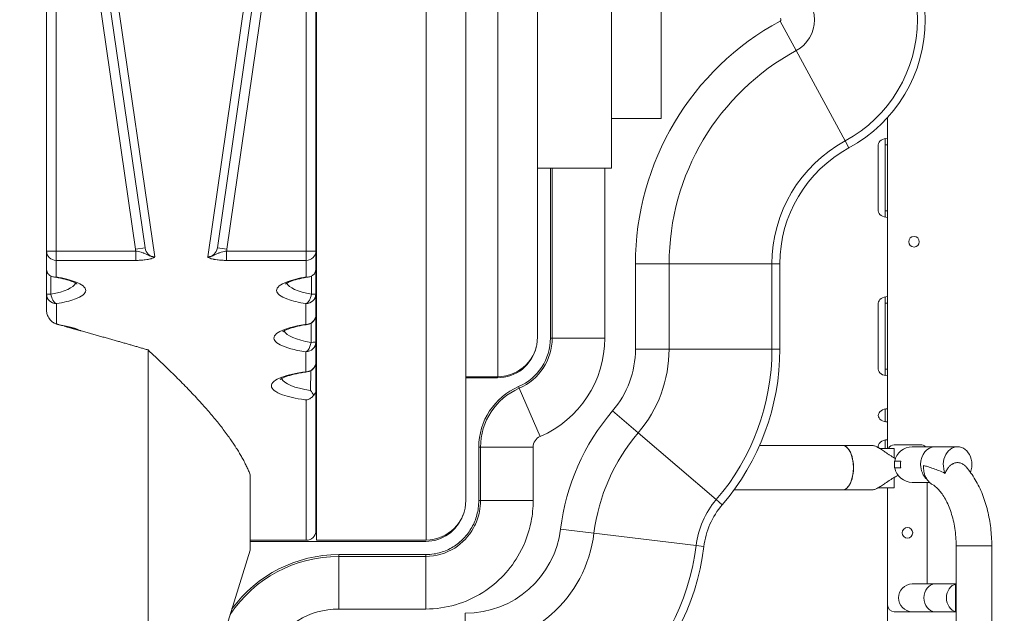
# Model space of a CAD drawing. Units: millimetres. Extents: x 45141 to 57098, y 35337 to 45360.
# Drawn here: x 51890 to 52636, y 40361 to 40811 of the extents above; entities that cross this region are included whole.
import ezdxf

# ---------------------------------------------------------------- set-up
doc = ezdxf.new("R2010")
doc.units = ezdxf.units.MM
doc.styles.get("Standard").update_dxf_attribs({"font": 'arial.ttf'})
doc.dimstyles.new('ISO-25', dxfattribs={"dimtxt": 2.5, "dimasz": 2.5, "dimexe": 1.25, "dimexo": 0.625, "dimtad": 1, "dimtxsty": 'Standard', "dimcen": 2.5, "dimadec": 0, "dimazin": 0, "dimtfac": 1, "dimtmove": 0, "dimatfit": 3, "dimfxl": 1, "dimarcsym": 0})

# ---------------------------------------------------------------- blocks, each defined once
blk = doc.blocks.new('*D40')
at = {"color": 0, "lineweight": -2, "transparency": 16777216}
for p, q in [((45528.85, 45029.81), (45528.85, 45111.06)), ((45628.85, 45109.81), (56997.6, 45109.81)), ((57097.6, 45029.81), (57097.6, 45111.06))]:
    blk.add_line(p, q, dxfattribs=at)
at = {"color": 0, "transparency": 16777216}
for points in [[(45628.85, 45126.48), (45628.85, 45093.15), (45528.85, 45109.81)], [(56997.6, 45126.48), (56997.6, 45093.15), (57097.6, 45109.81)]]:
    blk.add_solid(points, dxfattribs=at)
at = {"layer": 'Defpoints', "color": 0, "transparency": 16777216}
for p in [(57097.6, 45109.81), (45528.85, 38312.01), (57097.6, 38312.01)]:
    blk.add_point(p, dxfattribs=at)
at = {"color": 0, "transparency": 16777216, "insert": (51313.22, 45241.72), "char_height": 180, "attachment_point": 5}
blk.add_mtext('1155', dxfattribs=at)

msp = doc.modelspace()

# ---------------------------------------------------------------- linework, layer by layer
at = {"color": 0, "linetype": 'Continuous', "lineweight": 0}
for p, q in [((52114.438, 40416.301), (52114.438, 41205.865)), ((52197.534, 40416.301), (52197.534, 41205.865)), ((52227.656, 40446.423), (52227.656, 41175.743)), ((51909.965, 41151.439), (51909.965, 40635.274)), ((52114.038, 41151.439), (52114.038, 40635.274)), ((52251.826, 40540.067), (52251.826, 41082.099)), ((51917.241, 40635.274), (51917.241, 41051.177)), ((51917.241, 41051.177), (51977.4, 40636.679)), ((52106.762, 41051.177), (52046.603, 40636.679)), ((52106.762, 40635.274), (52106.762, 41051.177)), ((52281.948, 40570.189), (52281.948, 41051.977)), ((52338.027, 40924.04), (52338.027, 40698.126)), ((52375.679, 40886.388), (52375.679, 40735.778)), ((51950.323, 40873.896), (51984.6, 40637.724)), ((52073.68, 40873.896), (52039.403, 40637.724)), ((51991.919, 40630.879), (51957.523, 40867.867)), ((52032.084, 40630.879), (52066.48, 40867.867)), ((52477.891, 40787.137), (52465.728, 40809.576)), ((52515.005, 40718.666), (52477.891, 40787.137)), ((52375.679, 40735.778), (52338.027, 40735.778)), ((52547.199, 40720.759), (52547.199, 40736.504)), ((52547.203, 40485.75), (52547.203, 40736.508)), ((52547.208, 40485.75), (52547.208, 40736.513)), ((52545.199, 40720.555), (52545.199, 40715.759)), ((52547.199, 40715.759), (52547.199, 40720.759)), ((52517.849, 40713.42), (52515.005, 40718.666)), ((52540.126, 40715.759), (52540.126, 40665.759)), ((52545.199, 40715.759), (52547.199, 40715.759)), ((52545.199, 40715.759), (52545.199, 40665.759)), ((52547.199, 40665.759), (52547.199, 40715.759)), ((52338.027, 40698.126), (52281.948, 40698.126)), ((52291.748, 40569.35), (52291.748, 40698.126)), ((52293.103, 40698.126), (52293.103, 40569.35)), ((52332.951, 40569.35), (52332.951, 40698.126)), ((52545.199, 40665.759), (52547.199, 40665.759)), ((52545.199, 40665.759), (52545.199, 40660.963)), ((52547.199, 40660.759), (52547.199, 40665.759)), ((52547.199, 40600.763), (52547.199, 40660.759)), ((51909.965, 40635.274), (51909.965, 40622.662)), ((51909.965, 40635.274), (51917.241, 40635.274)), ((51917.241, 40628.2), (51917.241, 40635.274)), ((51977.671, 40635.274), (51917.241, 40635.274)), ((51977.4, 40636.679), (51984.6, 40637.724)), ((51977.671, 40628.2), (51977.671, 40635.274)), ((52046.603, 40636.679), (52039.403, 40637.724)), ((52046.332, 40628.2), (52046.332, 40635.274)), ((52046.332, 40635.274), (52106.762, 40635.274)), ((52106.762, 40628.2), (52106.762, 40635.274)), ((52114.038, 40635.274), (52106.762, 40635.274)), ((52114.038, 40635.274), (52114.038, 40622.662)), ((51917.241, 40615.641), (51917.241, 40628.2)), ((51917.241, 40628.2), (51977.671, 40628.2)), ((52106.762, 40628.2), (52046.332, 40628.2)), ((52106.762, 40615.641), (52106.762, 40628.2)), ((52356.129, 40625.505), (52356.129, 40560.9)), ((52381.654, 40625.505), (52356.129, 40625.505)), ((52381.654, 40560.9), (52381.654, 40625.505)), ((52381.654, 40625.505), (52459.536, 40625.505)), ((52465.503, 40625.505), (52459.536, 40625.505)), ((52459.536, 40625.505), (52459.536, 40560.9)), ((52465.503, 40560.9), (52465.503, 40625.505)), ((51913.24, 40616.288), (51913.351, 40602.553)), ((52110.763, 40616.288), (52110.652, 40602.553)), ((51909.965, 40602.78), (51909.965, 40590.485)), ((52114.038, 40602.78), (52114.038, 40587.06)), ((52545.199, 40600.56), (52545.199, 40595.763)), ((52547.199, 40595.763), (52547.199, 40600.763)), ((51917.496, 40595.458), (51917.496, 40580.005)), ((52106.507, 40595.458), (52106.507, 40579.738)), ((52540.124, 40595.763), (52540.124, 40545.763)), ((52545.199, 40595.763), (52547.199, 40595.763)), ((52545.199, 40595.763), (52545.199, 40545.763)), ((52547.199, 40545.763), (52547.199, 40595.763)), ((52110.474, 40580.659), (52110.356, 40566.094)), ((52114.038, 40566.304), (52114.038, 40551.168)), ((52291.748, 40569.35), (52293.103, 40569.35)), ((52332.951, 40569.35), (52293.103, 40569.35)), ((51986.885, 40160.156), (51986.885, 40560.368)), ((52106.507, 40558.982), (52106.507, 40543.846)), ((52381.654, 40560.9), (52356.129, 40560.9)), ((52459.536, 40560.9), (52381.654, 40560.9)), ((52465.503, 40560.9), (52459.536, 40560.9)), ((52110.181, 40544.595), (52110.06, 40529.664)), ((52545.199, 40545.763), (52547.199, 40545.763)), ((52545.199, 40545.763), (52545.199, 40540.966)), ((52547.199, 40540.763), (52547.199, 40545.763)), ((52227.656, 40540.067), (52251.826, 40540.067)), ((52227.656, 40539.228), (52251.626, 40539.228)), ((52547.199, 40515.756), (52547.199, 40540.763)), ((52114.038, 40529.595), (52114.038, 40423.36)), ((52268.116, 40531.292), (52267.577, 40532.535)), ((52283.958, 40494.729), (52268.116, 40531.292)), ((52106.762, 40416.084), (52106.762, 40522.504)), ((52358.252, 40497.595), (52338.865, 40514.197)), ((52545.199, 40515.551), (52545.199, 40505.962)), ((52547.199, 40505.756), (52547.199, 40515.756)), ((52547.199, 40492.245), (52547.199, 40505.756)), ((52417.408, 40446.938), (52358.252, 40497.595)), ((52114.438, 40491.389), (52114.038, 40491.389)), ((52545.199, 40485.75), (52545.199, 40492.041)), ((52545.199, 40492.041), (52545.199, 40485.75)), ((52547.199, 40485.75), (52547.199, 40492.245)), ((52237.456, 40486.656), (52238.811, 40486.656)), ((52237.456, 40446.224), (52237.456, 40486.656)), ((52278.658, 40486.656), (52238.811, 40486.656)), ((52238.811, 40486.656), (52238.811, 40446.224)), ((52278.658, 40446.224), (52278.658, 40486.656)), ((52450.179, 40487.977), (52513.186, 40487.977)), ((52512.974, 40487.981), (52450.181, 40487.981)), ((52512.991, 40487.981), (52535.301, 40487.981)), ((52552.199, 40485.75), (52541.077, 40485.75)), ((52552.216, 40485.75), (52552.199, 40485.75)), ((52552.199, 40485.75), (52552.199, 40478.561)), ((52552.216, 40488.502), (52572.216, 40488.502)), ((52552.216, 40485.75), (52552.216, 40478.552)), ((52583.029, 40487.002), (52565.861, 40487.002)), ((52600.171, 40487.002), (52583.029, 40487.002)), ((52552.361, 40471.002), (52552.361, 40476.002)), ((52552.361, 40476.002), (52557.123, 40476.002)), ((52610.481, 40477.602), (52610.481, 40477.588)), ((52557.123, 40471.002), (52552.361, 40471.002)), ((52610.481, 40469.417), (52610.481, 40469.403)), ((52064.363, 40408.649), (52064.363, 40465.693)), ((52552.199, 40463.701), (52552.199, 40455.75)), ((52552.216, 40463.711), (52552.216, 40455.75)), ((52565.861, 40460.002), (52578.916, 40460.002)), ((52577.216, 40383.002), (52577.216, 40460.002)), ((52512.974, 40454.281), (52430.81, 40454.281)), ((52430.813, 40454.286), (52513.186, 40454.286)), ((52512.991, 40454.281), (52535.301, 40454.281)), ((52542.199, 40455.745), (52539.738, 40455.745)), ((52552.199, 40455.75), (52539.747, 40455.75)), ((52547.203, 40305.615), (52547.203, 40455.75)), ((52547.208, 40305.615), (52547.208, 40455.75)), ((52547.216, 40455.75), (52547.216, 40367.002)), ((52552.216, 40455.75), (52552.199, 40455.75)), ((52237.456, 40446.224), (52238.811, 40446.224)), ((52278.658, 40446.224), (52238.811, 40446.224)), ((52421.941, 40443.056), (52417.408, 40446.938)), ((52324.732, 40421.522), (52299.397, 40424.626)), ((52566.2, 40421.822), (52566.2, 40421.4)), ((52064.363, 40416.084), (52106.762, 40416.084)), ((52064.363, 40415.245), (52197.334, 40415.245)), ((52114.438, 40416.301), (52197.534, 40416.301)), ((52402.037, 40412.052), (52324.732, 40421.522)), ((52064.363, 40408.649), (51986.885, 40160.156)), ((52407.96, 40411.326), (52402.037, 40412.052)), ((52626.057, 40412.002), (52599.057, 40412.002)), ((52599.057, 40412.002), (52599.057, 40311.565)), ((52626.057, 40412.002), (52626.057, 40311.508)), ((52131.312, 40403.89), (52131.312, 40405.245)), ((52131.312, 40405.245), (52197.334, 40405.245)), ((52131.312, 40364.042), (52131.312, 40403.89)), ((52197.334, 40403.89), (52131.312, 40403.89)), ((52197.334, 40405.245), (52197.334, 40403.89)), ((52197.334, 40364.042), (52197.334, 40403.89)), ((52583.029, 40383.002), (52565.861, 40383.002)), ((52599.057, 40383.002), (52583.029, 40383.002)), ((52599.057, 40383.002), (52585.225, 40383.002)), ((52598.494, 40362.214), (52598.494, 40382.79)), ((52131.312, 40364.042), (52197.334, 40364.042)), ((52565.861, 40362.002), (52552.216, 40362.002)), ((52565.861, 40362.002), (52583.029, 40362.002)), ((52599.057, 40362.002), (52583.029, 40362.002)), ((52585.224, 40362.002), (52599.057, 40362.002)), ((52227.248, 40335.252), (52227.248, 40360.776))]:
    msp.add_line(p, q, dxfattribs=at)
for centre in [(52567.179, 40642.343), (52562.216, 40421.754)]:
    msp.add_circle(centre, 4, dxfattribs=at)
for centre, radius, start, end in [((52465.179, 40810.588), 110.525, 298.45985, 61.54015), ((52465.179, 40810.588), 104.557, 298.45985, 61.54015), ((52465.179, 40810.588), 26.675, 298.45985, 61.54015), ((52565.503, 40625.505), 209.374, 118.45985, 180), ((52465.179, 40810.588), 1.151, 298.45985, 61.54015), ((52565.503, 40625.505), 183.85, 118.45985, 180), ((52565.503, 40625.505), 105.968, 118.45985, 180), ((52565.503, 40625.505), 100, 118.45985, 180), ((52106.507, 40587.06), 7.53, 278.547795, 0), ((52251.826, 40570.189), 30.122, 270, 0), ((52251.626, 40569.35), 40.122, 293.426327, 0), ((52251.626, 40569.35), 41.477, 293.426327, 0), ((52251.626, 40569.35), 81.325, 293.426327, 0), ((52251.626, 40569.35), 30.122, 270, 347.422538), ((52284.327, 40560.9), 71.802, 319.425307, 0), ((52284.327, 40560.9), 97.327, 319.425307, 0), ((52284.327, 40560.9), 175.209, 319.425307, 0), ((52284.327, 40560.9), 181.176, 319.425307, 0), ((52106.507, 40551.168), 7.53, 277.73236, 0), ((52287.456, 40486.656), 50, 113.426327, 180), ((52287.456, 40486.656), 48.645, 113.426327, 180), ((52467.515, 40404.03), 169.374, 139.425307, 173.015555), ((52467.515, 40404.03), 143.85, 139.425307, 173.015555), ((52287.456, 40486.656), 8.797, 113.426327, 180), ((52552.216, 40483.502), 5, 90, 153.288604), ((52565.861, 40473.502), 13.5, 90, 169.328071), ((52572.216, 40483.502), 5, 44.427, 90), ((52565.861, 40473.502), 13.5, 190.671929, 270), ((52467.515, 40404.03), 65.968, 139.425307, 173.015555), ((52467.515, 40404.03), 60, 139.425307, 173.015555), ((52106.762, 40423.36), 7.276, 270, 0), ((52227.248, 40433.465), 72.689, 270, 353.015555), ((52562.2, 40421.822), 4, 0, 12.548063), ((52227.248, 40433.465), 98.213, 270, 353.015555), ((52227.248, 40433.465), 176.095, 270, 353.015555), ((52227.248, 40433.465), 182.063, 270, 353.015555), ((52131.312, 40305.245), 98.645, 90, 146.409553), ((52131.312, 40305.245), 100, 90, 143.932851), ((52565.861, 40372.502), 10.5, 90, 180), ((52565.861, 40372.502), 10.5, 180, 270), ((52131.312, 40305.245), 58.797, 90, 153.194842), ((52552.216, 40367.002), 5, 180, 270)]:
    msp.add_arc(centre, radius, start, end, dxfattribs=at)
for centre, major_axis, ratio, start_param, end_param in [((52547.197, 40715.759), (-7.071, 0), 0.7071068, -1.5710735, 0), ((52547.197, 40665.759), (-7.071, 0), 0.7071068, 0, 1.5710735), ((51991.801, 40638.769), (2.151, -14.819), 0.9717873, -1.5707963, -1.4751896), ((52032.203, 40638.769), (-1.135, -7.822), 0.9205762, 0.1401177, 1.5707963), ((52106.762, 40635.274), (7.276, 0), 0.9723454, -1.5707963, 0), ((51888.954, 40612.941), (43.26, -0.651), 0.2812481, -0.9673836, -0.1052966), ((51917.496, 40602.78), (1.188, -7.436), 0.5490928, -1.6278955, -0.2832136), ((52106.507, 40602.78), (7.53, 0), 0.9723454, -1.5707963, 0), ((52106.507, 40602.78), (-7.53, 0), 0.0361159, 2.1535615, 3.1415927), ((52547.195, 40595.763), (-7.071, 0), 0.7071068, -1.5714268, 0), ((52106.507, 40587.06), (-7.53, 0), 0.9723454, 1.5707963, 3.1415927), ((52106.507, 40587.06), (1.119, -7.447), 0.5262151, -0.2782237, 0), ((52106.507, 40566.304), (7.53, 0), 0.9723454, -1.5707963, 0), ((52106.507, 40566.304), (-1.073, -7.454), 0.510324, 0.2750264, 1.6159344), ((52106.507, 40566.304), (-7.53, 0), 0.032576, 2.1071797, 3.1415927), ((52106.507, 40551.168), (-7.53, 0), 0.9723454, 1.5707963, 3.1415927), ((52106.507, 40551.168), (1.013, -7.462), 0.4887129, -0.2709979, 0), ((52547.195, 40545.763), (-7.071, 0), 0.7071068, 0, 1.5714268), ((52547.205, 40510.756), (-7.071, 0), 0.7071068, -1.5700135, 1.5700135), ((52547.199, 40487.245), (-7.071, 0), 0.7071068, -1.5707963, 0.206915), ((52512.991, 40471.131), (0, -16.85), 0.4941674, 0, 3.1415927), ((52583.029, 40473.502), (0, 13.5), 0.8015194, 0, 1.5707963), ((52583.029, 40473.502), (0, -13.5), 0.8015194, -1.5707963, -0.5885801), ((52197.334, 40446.224), (0, -30.979), 0.9723454, 0, 1.2039766), ((52583.029, 40372.502), (0, 10.5), 0.8015194, 0, 1.5707963), ((52583.029, 40372.502), (0, -10.5), 0.8015194, -1.5707963, 0)]:
    msp.add_ellipse(centre, major_axis=major_axis, ratio=ratio, start_param=start_param, end_param=end_param, dxfattribs=at)
at = {"color": 0, "linetype": 'Continuous', "lineweight": 0, "extrusion": (0, 0, -1)}
for centre, major_axis, ratio, start_param, end_param in [((51917.241, 40635.274), (-7.276, 0), 0.9723454, -1.5707963, 0), ((51991.801, 40638.769), (1.135, -7.822), 0.9205762, 0.1401177, 1.5707963), ((52032.203, 40638.769), (-2.151, -14.819), 0.9717873, -1.5707963, -1.4751896), ((52135.049, 40612.941), (-43.26, -0.651), 0.2812481, -0.9673836, -0.1052966), ((51917.496, 40602.78), (7.53, 0), 0.0361159, 2.1535615, 3.1415927), ((51917.496, 40602.78), (-7.53, 0), 0.9723454, -1.5707963, 0), ((52106.507, 40602.78), (-1.188, -7.436), 0.5490928, -1.6278955, -0.2832136), ((52133.067, 40576.766), (-43.26, -0.651), 0.2812481, -1.0138624, -0.1052815), ((52131.085, 40540.591), (-43.26, -0.651), 0.2812481, -1.0590506, -0.1052486), ((52512.974, 40471.131), (0, 16.85), 0.4941674, 0.0000001, 0.0010174), ((52512.991, 40471.131), (0, 16.85), 0.4941263, -0.0010276, 0), ((52512.974, 40471.131), (0, -16.85), 0.4941263, -3.1405651, -3.1180292), ((52512.991, 40471.131), (0, -16.85), 0.4941263, -3.1415927, 0), ((52512.99, 40471.131), (0, -16.85), 0.4941263, -3.1180292, -0.0235634), ((52600.171, 40473.502), (0, 13.5), 0.801567, -2.0898842, 1.2622526), ((52600.167, 40473.502), (0, -13.5), 0.801567, -1.8782294, -1.2633633), ((52600.171, 40473.502), (0, 13.5), 0.801567, -4.4038453, -4.2628971), ((52512.974, 40471.131), (0, -16.85), 0.4941674, -0.0010174, -0.0000001), ((52512.974, 40471.131), (0, -16.85), 0.4941263, -0.0235634, -0.0010276), ((52512.991, 40471.131), (0, 16.85), 0.4941263, -3.1415927, -3.1405651), ((52542.199, 40460.745), (0, -5), 0.9999994, -0.0428419, 0), ((52197.534, 40446.423), (0, -30.122), 1, -1.5707963, 0), ((52600.171, 40372.502), (0, 10.5), 0.801567, -3.0088227, -0.13277), ((52600.176, 40372.502), (0, -10.5), 0.801567, -3.3428063, -3.2749614), ((52600.176, 40372.502), (0, -10.5), 0.801567, 0.1333688, 0.2012136)]:
    msp.add_ellipse(centre, major_axis=major_axis, ratio=ratio, start_param=start_param, end_param=end_param, dxfattribs=at)
at = {"color": 0, "linetype": 'Continuous', "lineweight": 0}
for points, knots in [([(51991.919, 40630.879), (51991.649, 40630.876), (51991.554, 40630.883), (51991.441, 40630.888), (51991.327, 40630.894), (51991.236, 40630.9), (51991.152, 40630.907), (51990.984, 40630.921), (51990.851, 40630.936), (51990.73, 40630.952), (51990.488, 40630.983), (51990.298, 40631.017), (51990.126, 40631.051), (51989.783, 40631.12), (51989.518, 40631.19), (51989.279, 40631.26), (51988.801, 40631.399), (51988.439, 40631.537), (51988.114, 40631.668), (51987.466, 40631.931), (51986.983, 40632.171), (51986.551, 40632.386), (51985.772, 40632.774), (51985.166, 40633.084), (51984.584, 40633.344), (51984.22, 40633.507), (51983.871, 40633.65), (51983.528, 40633.778), (51983.314, 40633.857), (51983.101, 40633.932), (51982.888, 40634.003), (51982.461, 40634.144), (51982.034, 40634.269), (51981.604, 40634.383), (51980.915, 40634.566), (51980.223, 40634.724), (51979.518, 40634.878), (51978.901, 40635.012), (51978.279, 40635.143), (51977.671, 40635.274)], [-27.1792981, -27.1792981, -27.1792981, -27.1792981, -27.103918, -27.103918, -27.103918, -27.0285379, -27.0285379, -27.0285379, -26.8777777, -26.8777777, -26.8777777, -26.5762574, -26.5762574, -26.5762574, -25.9732167, -25.9732167, -25.9732167, -24.7671354, -24.7671354, -24.7671354, -22.3549727, -22.3549727, -22.3549727, -18.006285, -18.006285, -18.006285, -15.2883552, -15.2883552, -15.2883552, -13.589649, -13.589649, -13.589649, -10.1922368, -10.1922368, -10.1922368, -4.7563772, -4.7563772, -4.7563772, 0, 0, 0, 0]), ([(51977.671, 40628.2), (51978.824, 40628.2), (51979.991, 40628.231), (51981.123, 40628.294), (51982.417, 40628.365), (51983.657, 40628.476), (51984.823, 40628.625), (51985.552, 40628.718), (51986.249, 40628.825), (51986.9, 40628.945), (51987.225, 40629.005), (51987.539, 40629.067), (51987.84, 40629.133), (51988.322, 40629.238), (51988.777, 40629.352), (51989.196, 40629.472), (51989.866, 40629.664), (51990.444, 40629.873), (51990.907, 40630.096), (51991.164, 40630.219), (51991.386, 40630.347), (51991.563, 40630.478), (51991.652, 40630.543), (51991.729, 40630.609), (51991.791, 40630.676), (51991.822, 40630.709), (51991.85, 40630.743), (51991.872, 40630.777), (51991.883, 40630.794), (51991.893, 40630.81), (51991.901, 40630.827), (51991.905, 40630.836), (51991.909, 40630.844), (51991.912, 40630.853), (51991.914, 40630.857), (51991.915, 40630.861), (51991.916, 40630.866), (51991.917, 40630.87), (51991.918, 40630.874), (51991.919, 40630.879)], [0, 0, 0, 0, 4.7563772, 4.7563772, 4.7563772, 10.1922368, 10.1922368, 10.1922368, 13.589649, 13.589649, 13.589649, 15.2883552, 15.2883552, 15.2883552, 18.006285, 18.006285, 18.006285, 22.3549727, 22.3549727, 22.3549727, 24.7671354, 24.7671354, 24.7671354, 25.9732167, 25.9732167, 25.9732167, 26.5762574, 26.5762574, 26.5762574, 26.8777777, 26.8777777, 26.8777777, 27.0285379, 27.0285379, 27.0285379, 27.103918, 27.103918, 27.103918, 27.1792981, 27.1792981, 27.1792981, 27.1792981]), ([(52032.084, 40630.879), (52032.354, 40630.876), (52032.449, 40630.883), (52032.563, 40630.888), (52032.676, 40630.894), (52032.768, 40630.9), (52032.851, 40630.907), (52033.019, 40630.921), (52033.152, 40630.936), (52033.273, 40630.952), (52033.515, 40630.983), (52033.705, 40631.017), (52033.877, 40631.051), (52034.22, 40631.12), (52034.485, 40631.19), (52034.724, 40631.26), (52035.202, 40631.399), (52035.565, 40631.537), (52035.889, 40631.668), (52036.538, 40631.931), (52037.02, 40632.171), (52037.452, 40632.386), (52038.231, 40632.774), (52038.837, 40633.084), (52039.419, 40633.344), (52039.784, 40633.507), (52040.132, 40633.65), (52040.475, 40633.778), (52040.689, 40633.857), (52040.902, 40633.932), (52041.115, 40634.003), (52041.542, 40634.144), (52041.969, 40634.269), (52042.4, 40634.383), (52043.088, 40634.566), (52043.78, 40634.724), (52044.485, 40634.878), (52045.102, 40635.012), (52045.724, 40635.143), (52046.332, 40635.274)], [-27.1792981, -27.1792981, -27.1792981, -27.1792981, -27.103918, -27.103918, -27.103918, -27.0285379, -27.0285379, -27.0285379, -26.8777777, -26.8777777, -26.8777777, -26.5762574, -26.5762574, -26.5762574, -25.9732167, -25.9732167, -25.9732167, -24.7671354, -24.7671354, -24.7671354, -22.3549727, -22.3549727, -22.3549727, -18.006285, -18.006285, -18.006285, -15.2883552, -15.2883552, -15.2883552, -13.589649, -13.589649, -13.589649, -10.1922368, -10.1922368, -10.1922368, -4.7563772, -4.7563772, -4.7563772, 0, 0, 0, 0]), ([(52046.332, 40628.2), (52045.179, 40628.2), (52044.012, 40628.231), (52042.88, 40628.294), (52041.587, 40628.365), (52040.347, 40628.476), (52039.18, 40628.625), (52038.451, 40628.718), (52037.754, 40628.825), (52037.103, 40628.945), (52036.778, 40629.005), (52036.464, 40629.067), (52036.163, 40629.133), (52035.681, 40629.238), (52035.226, 40629.352), (52034.807, 40629.472), (52034.137, 40629.664), (52033.56, 40629.873), (52033.097, 40630.096), (52032.84, 40630.219), (52032.617, 40630.347), (52032.44, 40630.478), (52032.352, 40630.543), (52032.274, 40630.609), (52032.212, 40630.676), (52032.181, 40630.709), (52032.154, 40630.743), (52032.131, 40630.777), (52032.12, 40630.794), (52032.11, 40630.81), (52032.102, 40630.827), (52032.098, 40630.836), (52032.094, 40630.844), (52032.091, 40630.853), (52032.09, 40630.857), (52032.088, 40630.861), (52032.087, 40630.866), (52032.086, 40630.87), (52032.085, 40630.874), (52032.084, 40630.879)], [0, 0, 0, 0, 4.7563772, 4.7563772, 4.7563772, 10.1922368, 10.1922368, 10.1922368, 13.589649, 13.589649, 13.589649, 15.2883552, 15.2883552, 15.2883552, 18.006285, 18.006285, 18.006285, 22.3549727, 22.3549727, 22.3549727, 24.7671354, 24.7671354, 24.7671354, 25.9732167, 25.9732167, 25.9732167, 26.5762574, 26.5762574, 26.5762574, 26.8777777, 26.8777777, 26.8777777, 27.0285379, 27.0285379, 27.0285379, 27.103918, 27.103918, 27.103918, 27.1792981, 27.1792981, 27.1792981, 27.1792981]), ([(51909.965, 40622.662), (51909.965, 40622.652), (51909.965, 40622.635), (51909.966, 40622.503), (51909.968, 40622.377), (51909.977, 40622.122), (51909.984, 40621.996), (51910.01, 40621.62), (51910.035, 40621.369), (51910.135, 40620.626), (51910.235, 40620.134), (51910.427, 40619.435), (51910.493, 40619.222), (51910.566, 40619.009)], [-10.1456572, -10.1456572, -10.1456572, -10.1456572, -10.0891378, -10.0891378, -9.415102, -9.415102, -8.7625552, -8.7625552, -7.4603762, -7.4603762, -4.8865049, -4.8865049, -3.7485637, -3.7485637, -3.7485637, -3.7485637]), ([(51910.566, 40619.009), (51910.63, 40618.875), (51910.7, 40618.743), (51911.192, 40617.885), (51911.75, 40617.276), (51913.074, 40616.31), (51913.84, 40615.966), (51915.478, 40615.574), (51916.35, 40615.531), (51917.232, 40615.64), (51917.236, 40615.641), (51917.241, 40615.641)], [-12.7912415, -12.7912415, -12.7912415, -12.7912415, -12.0971856, -12.0971856, -8.1627634, -8.1627634, -4.1087981, -4.1087981, 0, 0, 0.0221346, 0.0221346, 0.0221346, 0.0221346]), ([(51932.999, 40610.307), (51932.996, 40610.305), (51932.785, 40610.508), (51931.717, 40611.178), (51930.622, 40611.729), (51927.723, 40612.837), (51925.919, 40613.402), (51921.757, 40614.462), (51919.398, 40614.957), (51916.291, 40615.489), (51915.742, 40615.579), (51915.185, 40615.667)], [1.56681527, 1.56681527, 1.56681527, 1.56681527, 1.70044737, 1.70044737, 1.89800072, 1.89800072, 2.09555408, 2.09555408, 2.29310743, 2.29310743, 2.33460052, 2.33460052, 2.33460052, 2.33460052]), ([(51917.496, 40595.458), (51922.947, 40596.329), (51927.666, 40597.46), (51931.303, 40598.766), (51936.679, 40600.698), (51939.644, 40603.015), (51939.731, 40605.351), (51939.818, 40607.694), (51937.005, 40610.049), (51931.741, 40612.041), (51927.992, 40613.459), (51923.022, 40614.693), (51917.241, 40615.641)], [0.3597916, 0.3597916, 0.3597916, 0.3597916, 0.7491848, 0.7491848, 0.7491848, 1.3248273, 1.3248273, 1.3248273, 1.9023751, 1.9023751, 1.9023751, 2.3136462, 2.3136462, 2.3136462, 2.3136462]), ([(52106.507, 40595.458), (52101.056, 40596.329), (52096.337, 40597.46), (52092.7, 40598.766), (52087.324, 40600.698), (52084.359, 40603.015), (52084.272, 40605.351), (52084.186, 40607.694), (52086.998, 40610.049), (52092.262, 40612.041), (52096.011, 40613.459), (52100.981, 40614.693), (52106.762, 40615.641)], [0.3597916, 0.3597916, 0.3597916, 0.3597916, 0.7491848, 0.7491848, 0.7491848, 1.3248273, 1.3248273, 1.3248273, 1.9023751, 1.9023751, 1.9023751, 2.3136462, 2.3136462, 2.3136462, 2.3136462]), ([(52091.004, 40610.307), (52091.007, 40610.305), (52091.219, 40610.508), (52092.286, 40611.178), (52093.381, 40611.729), (52096.28, 40612.837), (52098.084, 40613.402), (52102.246, 40614.462), (52104.605, 40614.957), (52107.712, 40615.489), (52108.261, 40615.579), (52108.819, 40615.667)], [1.56681527, 1.56681527, 1.56681527, 1.56681527, 1.70044737, 1.70044737, 1.89800072, 1.89800072, 2.09555408, 2.09555408, 2.29310743, 2.29310743, 2.33460052, 2.33460052, 2.33460052, 2.33460052]), ([(52113.437, 40619.009), (52113.373, 40618.875), (52113.303, 40618.743), (52112.811, 40617.885), (52112.253, 40617.276), (52110.929, 40616.31), (52110.164, 40615.966), (52108.525, 40615.574), (52107.653, 40615.531), (52106.772, 40615.64), (52106.767, 40615.641), (52106.762, 40615.641)], [-12.7912415, -12.7912415, -12.7912415, -12.7912415, -12.0971856, -12.0971856, -8.1627634, -8.1627634, -4.1087981, -4.1087981, 0, 0, 0.0221346, 0.0221346, 0.0221346, 0.0221346]), ([(52114.038, 40622.662), (52114.038, 40622.652), (52114.038, 40622.635), (52114.038, 40622.503), (52114.035, 40622.377), (52114.026, 40622.122), (52114.019, 40621.996), (52113.994, 40621.62), (52113.968, 40621.369), (52113.868, 40620.626), (52113.768, 40620.134), (52113.576, 40619.435), (52113.51, 40619.222), (52113.437, 40619.009)], [-10.1456572, -10.1456572, -10.1456572, -10.1456572, -10.0891378, -10.0891378, -9.415102, -9.415102, -8.7625552, -8.7625552, -7.4603762, -7.4603762, -4.8865049, -4.8865049, -3.7485637, -3.7485637, -3.7485637, -3.7485637]), ([(51917.496, 40580.005), (51917.16, 40580.098), (51916.832, 40580.214), (51916.055, 40580.543), (51915.619, 40580.777), (51914.78, 40581.307), (51914.342, 40581.632), (51913.494, 40582.379), (51913.083, 40582.799), (51912.315, 40583.719), (51911.958, 40584.22), (51911.32, 40585.277), (51911.038, 40585.835), (51910.62, 40586.855), (51910.451, 40587.345), (51910.178, 40588.384), (51910.074, 40588.934), (51909.983, 40589.824), (51909.965, 40590.153), (51909.965, 40590.485)], [6.6716611, 6.6716611, 6.6716611, 6.6716611, 8.6642271, 8.6642271, 11.5523029, 11.5523029, 14.6668025, 14.6668025, 17.7813022, 17.7813022, 20.8958019, 20.8958019, 24.0103015, 24.0103015, 26.4461311, 26.4461311, 28.8819606, 28.8819606, 30.2819186, 30.2819186, 30.2819186, 30.2819186]), ([(51923.516, 40578.421), (51923.425, 40578.443), (51923.331, 40578.466), (51921.75, 40578.855), (51920.771, 40579.097), (51919.765, 40579.376)], [24.127193, 24.127193, 24.127193, 24.127193, 24.5678101, 24.5678101, 31.3535836, 31.3535836, 31.3535836, 31.3535836]), ([(52106.507, 40558.982), (52102.281, 40559.595), (52098.423, 40560.353), (52095.122, 40561.233), (52088.619, 40562.966), (52084.299, 40565.165), (52082.849, 40567.481), (52081.403, 40569.791), (52082.816, 40572.207), (52086.863, 40574.349), (52090.89, 40576.48), (52097.512, 40578.331), (52105.689, 40579.612), (52105.96, 40579.655), (52106.233, 40579.697), (52106.507, 40579.738)], [0.3133128, 0.3133128, 0.3133128, 0.3133128, 0.6068268, 0.6068268, 0.6068268, 1.1849694, 1.1849694, 1.1849694, 1.7614231, 1.7614231, 1.7614231, 2.3350539, 2.3350539, 2.3350539, 2.354074, 2.354074, 2.354074, 2.354074]), ([(52089.022, 40574.132), (52089.024, 40574.13), (52089.252, 40574.347), (52090.384, 40575.048), (52091.528, 40575.614), (52094.547, 40576.746), (52096.421, 40577.321), (52100.736, 40578.392), (52103.177, 40578.891), (52106.42, 40579.427), (52107.018, 40579.522), (52107.627, 40579.613)], [1.56681528, 1.56681528, 1.56681528, 1.56681528, 1.7050726, 1.7050726, 1.90652065, 1.90652065, 2.10796869, 2.10796869, 2.30941674, 2.30941674, 2.35407397, 2.35407397, 2.35407397, 2.35407397]), ([(51929.92, 40576.553), (51928.62, 40576.996), (51927.108, 40577.438), (51925.095, 40577.938), (51924.759, 40578.019), (51924.416, 40578.099)], [1.95073784, 1.95073784, 1.95073784, 1.95073784, 2.10796869, 2.10796869, 2.13874738, 2.13874738, 2.13874738, 2.13874738]), ([(52106.762, 40522.504), (52106.38, 40522.553), (52106, 40522.603), (52105.623, 40522.654), (52098.871, 40523.571), (52093.042, 40524.87), (52088.736, 40526.417), (52083.36, 40528.348), (52080.394, 40530.665), (52080.308, 40533.001), (52080.221, 40535.345), (52083.034, 40537.699), (52088.298, 40539.691), (52092.827, 40541.405), (52099.157, 40542.844), (52106.507, 40543.846)], [0.2624026, 0.2624026, 0.2624026, 0.2624026, 0.288148, 0.288148, 0.288148, 0.7491848, 0.7491848, 0.7491848, 1.3248273, 1.3248273, 1.3248273, 1.9023751, 1.9023751, 1.9023751, 2.3992622, 2.3992622, 2.3992622, 2.3992622]), ([(52087.039, 40537.958), (52087.041, 40537.956), (52087.309, 40538.205), (52088.591, 40538.974), (52089.837, 40539.568), (52093.108, 40540.748), (52095.141, 40541.344), (52099.805, 40542.443), (52102.436, 40542.947), (52106.017, 40543.496), (52106.762, 40543.603), (52107.521, 40543.706)], [1.56681529, 1.56681529, 1.56681529, 1.56681529, 1.71596654, 1.71596654, 1.92430579, 1.92430579, 2.13479148, 2.13479148, 2.34527718, 2.34527718, 2.39926224, 2.39926224, 2.39926224, 2.39926224]), ([(52106.762, 40522.504), (52106.766, 40522.504), (52106.769, 40522.505), (52107.691, 40522.638), (52108.604, 40522.941), (52110.3, 40523.853), (52111.086, 40524.454), (52112.007, 40525.447), (52112.232, 40525.719), (52112.441, 40526.006)], [-15.1076394, -15.1076394, -15.1076394, -15.1076394, -15.0903378, -15.0903378, -10.6736746, -10.6736746, -6.3738348, -6.3738348, -4.8737004, -4.8737004, -4.8737004, -4.8737004]), ([(52110.06, 40529.664), (52110.063, 40529.66), (52110.066, 40529.656), (52110.924, 40528.457), (52111.716, 40527.244), (52112.395, 40526.085), (52112.418, 40526.046), (52112.441, 40526.006)], [-14.8282539, -14.8282539, -14.8282539, -14.8282539, -14.808696, -14.808696, -8.6834349, -8.6834349, -8.4662947, -8.4662947, -8.4662947, -8.4662947]), ([(52112.441, 40526.006), (52112.902, 40526.459), (52113.261, 40526.954), (52113.691, 40527.806), (52113.819, 40528.152), (52114.021, 40528.972), (52114.037, 40529.348), (52114.038, 40529.577), (52114.038, 40529.589), (52114.038, 40529.595)], [-4.2641077, -4.2641077, -4.2641077, -4.2641077, -2.5839266, -2.5839266, -1.4812718, -1.4812718, 0, 0, 0.0362293, 0.0362293, 0.0362293, 0.0362293]), ([(52553.145, 40478.036), (52552.929, 40478.153), (52552.714, 40478.271), (52551.936, 40478.708), (52551.345, 40479.053), (52550.143, 40479.782), (52549.531, 40480.166), (52548.316, 40480.95), (52547.712, 40481.35), (52546.536, 40482.139), (52545.964, 40482.528), (52544.94, 40483.225), (52544.454, 40483.555), (52543.485, 40484.208), (52543.002, 40484.529), (52542.048, 40485.149), (52541.577, 40485.447), (52540.655, 40486.005), (52540.204, 40486.266), (52539.328, 40486.739), (52538.903, 40486.952), (52538.083, 40487.321), (52537.689, 40487.478), (52536.938, 40487.729), (52536.581, 40487.824), (52535.908, 40487.95), (52535.593, 40487.981), (52535.301, 40487.981)], [-22.9007376, -22.9007376, -22.9007376, -22.9007376, -22.1490523, -22.1490523, -20.1553318, -20.1553318, -18.1616113, -18.1616113, -16.1678908, -16.1678908, -14.1741703, -14.1741703, -12.402399, -12.402399, -10.6306277, -10.6306277, -8.8588565, -8.8588565, -7.0870852, -7.0870852, -5.3153139, -5.3153139, -3.5435426, -3.5435426, -1.7717713, -1.7717713, 0, 0, 0, 0]), ([(52557.123, 40476.002), (52557.038, 40475.193), (52556.994, 40474.356), (52556.994, 40473.502), (52556.994, 40473.133), (52557.002, 40472.765), (52557.04, 40471.922), (52557.075, 40471.456), (52557.123, 40471.002)], [-2.5620219, -2.5620219, -2.5620219, -2.5620219, 0, 0, 0, 1.1074232, 1.1074232, 2.5520945, 2.5520945, 2.5520945, 2.5520945]), ([(52590.775, 40466.805), (52590.951, 40467.277), (52591.148, 40467.749), (52591.579, 40468.667), (52591.813, 40469.113), (52592.305, 40469.957), (52592.564, 40470.353), (52593.053, 40471.034), (52593.304, 40471.354), (52593.84, 40471.972), (52594.126, 40472.27), (52594.722, 40472.827), (52595.032, 40473.085), (52595.659, 40473.548), (52595.977, 40473.754), (52596.572, 40474.091), (52596.875, 40474.243), (52597.506, 40474.508), (52597.834, 40474.623), (52598.498, 40474.805), (52598.834, 40474.874), (52599.496, 40474.962), (52599.822, 40474.982), (52600.134, 40474.982), (52600.446, 40474.982), (52600.772, 40474.962), (52601.434, 40474.873), (52601.77, 40474.805), (52602.434, 40474.623), (52602.761, 40474.508), (52603.393, 40474.242), (52603.696, 40474.091), (52604.291, 40473.753), (52604.608, 40473.548), (52605.236, 40473.084), (52605.546, 40472.826), (52606.127, 40472.283), (52606.399, 40472), (52606.656, 40471.708)], [-14.1774925, -14.1774925, -14.1774925, -14.1774925, -12.7176403, -12.7176403, -11.2522324, -11.2522324, -9.7868245, -9.7868245, -8.5080023, -8.5080023, -7.2291801, -7.2291801, -5.950358, -5.950358, -4.6715358, -4.6715358, -3.5036518, -3.5036518, -2.3357679, -2.3357679, -1.1678839, -1.1678839, 0, 0, 0, 1.1678838, 1.1678838, 2.3357675, 2.3357675, 3.5036513, 3.5036513, 4.6715351, 4.6715351, 5.9504301, 5.9504301, 7.2293251, 7.2293251, 8.4447695, 8.4447695, 8.4447695, 8.4447695]), ([(52574.453, 40472.802), (52574.453, 40472.796), (52574.452, 40472.789), (52574.418, 40472.324), (52574.402, 40471.872), (52574.402, 40471.009), (52574.418, 40470.556), (52574.487, 40469.636), (52574.54, 40469.168), (52574.682, 40468.241), (52574.772, 40467.782), (52574.982, 40466.895), (52575.101, 40466.467), (52575.357, 40465.668), (52575.504, 40465.258), (52575.838, 40464.443), (52576.024, 40464.036), (52576.427, 40463.249), (52576.645, 40462.867), (52577.098, 40462.148), (52577.334, 40461.809), (52577.807, 40461.19), (52578.066, 40460.88), (52578.619, 40460.283), (52578.913, 40459.996), (52579.523, 40459.46), (52579.84, 40459.213), (52580.419, 40458.809), (52580.682, 40458.644), (52580.94, 40458.497)], [18.9719591, 18.9719591, 18.9719591, 18.9719591, 18.9905959, 18.9905959, 20.2839694, 20.2839694, 21.5815325, 21.5815325, 22.8790956, 22.8790956, 24.1766587, 24.1766587, 25.4742218, 25.4742218, 26.7592564, 26.7592564, 28.0442911, 28.0442911, 29.3293258, 29.3293258, 30.6143604, 30.6143604, 31.8952603, 31.8952603, 33.1761602, 33.1761602, 34.4570601, 34.4570601, 35.5030999, 35.5030999, 35.5030999, 35.5030999]), ([(52574.453, 40472.802), (52575.333, 40472.558), (52576.383, 40472.266), (52578.967, 40471.483), (52580.386, 40471.012), (52583.202, 40469.989), (52584.576, 40469.452), (52587.523, 40468.236), (52589.12, 40467.541), (52590.775, 40466.805)], [19.6722121, 19.6722121, 19.6722121, 19.6722121, 22.3996281, 22.3996281, 25.8246812, 25.8246812, 28.9769279, 28.9769279, 32.4219426, 32.4219426, 32.4219426, 32.4219426]), ([(52606.656, 40471.708), (52609.239, 40468.761), (52611.556, 40465.505), (52615.677, 40458.506), (52617.482, 40454.762), (52620.585, 40446.9), (52621.882, 40442.781), (52623.964, 40434.284), (52624.748, 40429.907), (52625.794, 40421.02), (52626.057, 40416.511), (52626.057, 40412.002)], [0.59861797, 0.59861797, 0.59861797, 0.59861797, 0.79305365, 0.79305365, 0.98748932, 0.98748932, 1.18192499, 1.18192499, 1.37636066, 1.37636066, 1.57079633, 1.57079633, 1.57079633, 1.57079633]), ([(52535.301, 40454.281), (52535.593, 40454.281), (52535.908, 40454.313), (52536.581, 40454.439), (52536.938, 40454.534), (52537.689, 40454.785), (52538.083, 40454.942), (52538.903, 40455.311), (52539.328, 40455.524), (52540.204, 40455.997), (52540.655, 40456.257), (52541.577, 40456.816), (52542.048, 40457.114), (52543.002, 40457.733), (52543.485, 40458.055), (52544.454, 40458.707), (52544.94, 40459.038), (52545.964, 40459.735), (52546.536, 40460.124), (52547.712, 40460.913), (52548.316, 40461.313), (52549.531, 40462.097), (52550.143, 40462.481), (52551.345, 40463.21), (52551.936, 40463.555), (52553.367, 40464.357), (52554.258, 40464.825), (52555.168, 40465.262)], [0, 0, 0, 0, 1.7717713, 1.7717713, 3.5435426, 3.5435426, 5.3153139, 5.3153139, 7.0870852, 7.0870852, 8.8588565, 8.8588565, 10.6306277, 10.6306277, 12.402399, 12.402399, 14.1741703, 14.1741703, 16.1678908, 16.1678908, 18.1616113, 18.1616113, 20.1553318, 20.1553318, 22.1490523, 22.1490523, 25.203847, 25.203847, 25.203847, 25.203847]), ([(52580.94, 40458.497), (52582.454, 40457.637), (52584.152, 40456.313), (52587.611, 40452.555), (52589.363, 40450.127), (52592.582, 40444.303), (52594.048, 40440.912), (52596.473, 40433.442), (52597.433, 40429.366), (52598.724, 40420.86), (52599.057, 40416.431), (52599.057, 40412.002)], [0.3273609, 0.3273609, 0.3273609, 0.3273609, 0.576048, 0.576048, 0.8247351, 0.8247351, 1.0734221, 1.0734221, 1.3221092, 1.3221092, 1.5707963, 1.5707963, 1.5707963, 1.5707963]), ([(52197.334, 40364.042), (52212.433, 40364.042), (52227.65, 40368.434), (52252.138, 40383.944), (52261.769, 40394.23), (52272.526, 40413.756), (52275.462, 40421.844), (52278.144, 40435.54), (52278.658, 40440.907), (52278.658, 40446.224)], [0, 0, 0, 0, 4.5296526, 4.5296526, 8.6127197, 8.6127197, 11.1646367, 11.1646367, 12.7595848, 12.7595848, 12.7595848, 12.7595848]), ([(52238.811, 40446.224), (52238.811, 40443.459), (52238.543, 40440.668), (52237.149, 40433.55), (52235.627, 40429.358), (52230.063, 40419.259), (52225.126, 40414.004), (52212.64, 40406.096), (52204.95, 40403.89), (52197.334, 40403.89)], [-12.7595848, -12.7595848, -12.7595848, -12.7595848, -11.1646367, -11.1646367, -8.6127197, -8.6127197, -4.5296526, -4.5296526, 0, 0, 0, 0]), ([(52197.334, 40405.245), (52199.414, 40405.245), (52201.494, 40405.41), (52206.941, 40406.283), (52210.263, 40407.273), (52216.544, 40410.077), (52219.503, 40411.89), (52224.867, 40416.212), (52227.273, 40418.721), (52231.382, 40424.266), (52233.085, 40427.303), (52235.689, 40433.707), (52236.59, 40437.074), (52237.324, 40442.397), (52237.456, 40444.31), (52237.456, 40446.224)], [0, 0, 0, 0, 0.154442, 0.154442, 0.4095073, 0.4095073, 0.6645725, 0.6645725, 0.9196378, 0.9196378, 1.174703, 1.174703, 1.4297683, 1.4297683, 1.5707963, 1.5707963, 1.5707963, 1.5707963])]:
    msp.add_open_spline(points, degree=3, knots=knots, dxfattribs=at)
for points in [[(51909.965, 40622.662), (51909.965, 40616.092), (51909.965, 40609.463), (51909.965, 40602.78)], [(52114.038, 40622.662), (52114.038, 40616.092), (52114.038, 40609.463), (52114.038, 40602.78)], [(52114.038, 40587.06), (52114.038, 40580.196), (52114.038, 40573.275), (52114.038, 40566.304)], [(51936.305, 40574.77), (51932.488, 40576.598), (51926.744, 40578.198), (51919.765, 40579.376)], [(51925.028, 40577.915), (51924.514, 40578.058), (51924.009, 40578.228), (51923.516, 40578.421)], [(52114.038, 40551.168), (52114.038, 40544.03), (52114.038, 40536.839), (52114.038, 40529.595)], [(52598.494, 40382.79), (52598.687, 40382.797), (52598.874, 40382.801), (52599.057, 40382.805)], [(52599.057, 40362.199), (52598.874, 40362.203), (52598.687, 40362.208), (52598.494, 40362.214)]]:
    msp.add_open_spline(points, degree=3, dxfattribs=at)
for points, weights in [([(51919.765, 40579.376), (51918.633, 40579.69), (51917.496, 40580.005)], [1.00047733667, 1.0004291531, 1.00037746969]), ([(51936.305, 40574.77), (51930.731, 40576.33), (51925.028, 40577.915)], [1.00043440477, 1.0002625189, 1]), ([(51986.885, 40560.368), (51962.996, 40567.299), (51936.305, 40574.77)], [1, 1.00125825505, 1.00043440477]), ([(52064.363, 40465.693), (52049.945, 40501.864), (51986.885, 40560.368)], [1, 1.08344374325, 1])]:
    msp.add_rational_spline(points, weights, degree=2, dxfattribs=at)

# ---------------------------------------------------------------- dimensions: what is measured, and where the dimension line sits
dim = msp.add_linear_dim(base=(57097.595, 45109.813), p1=(45528.854, 38312.01), p2=(57097.595, 38312.01), text='1155', dimstyle='ISO-25', override={"dimtxt": 180, "dimasz": 100, "dimgap": 40, "dimtad": 2, "dimfxl": 80, "dimfxlon": 1})
dim.commit()
dim.dimension.update_dxf_attribs({"geometry": '*D40', "text_midpoint": (51313.225, 45241.716)})

doc.saveas('drawing.dxf')
